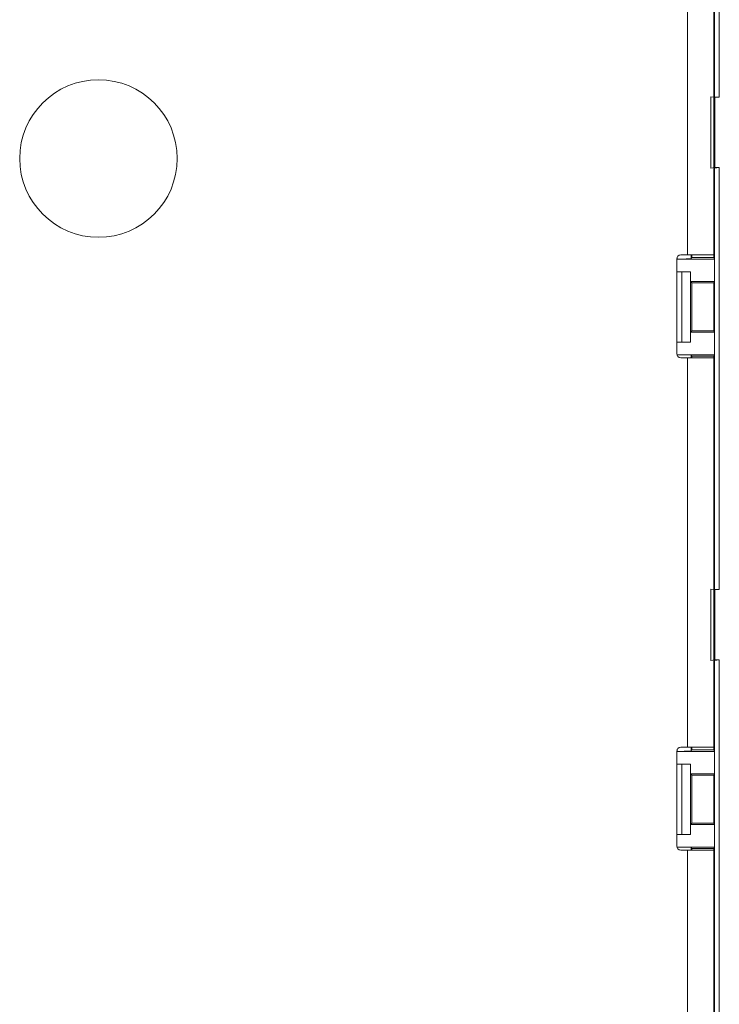
# Model space of a CAD drawing. Units: inches. Extents: x 39 to 105, y 14 to 164.
# Drawn here: x 94 to 96, y 54 to 57 of the extents above; entities that cross this region are included whole.
import ezdxf

# ---------------------------------------------------------------- set-up
doc = ezdxf.new("R2010")
doc.units = ezdxf.units.IN
doc.header["$MEASUREMENT"] = 0
doc.layers.add('1', color=7, linetype='Continuous', true_color=0xffffff)

msp = doc.modelspace()

# ---------------------------------------------------------------- linework, layer by layer
at = {"layer": '1', "color": 2, "linetype": 'Continuous', "lineweight": 18}
for p, q in [((96.3591, 57.1526), (96.3591, 58.6484)), ((96.3758, 58.6505), (96.3758, 57.1505)), ((96.2625, 56.5905), (96.2625, 57.9745)), ((96.356, 57.9745), (96.356, 56.5905)), ((96.356, 57.1652), (96.3591, 57.1526)), ((96.346, 56.8988), (96.346, 57.1522)), ((96.346, 57.1522), (96.3594, 57.1505)), ((96.3758, 57.1505), (96.3591, 57.1526)), ((96.3594, 57.1505), (96.3594, 56.9005)), ((96.3594, 57.1505), (96.3758, 57.1505)), ((96.3594, 56.9005), (96.346, 56.8988)), ((96.3591, 56.8984), (96.356, 56.8858)), ((96.3591, 56.8984), (96.3758, 56.9005)), ((96.3591, 55.4026), (96.3591, 56.8984)), ((96.3594, 56.9005), (96.3758, 56.9005)), ((96.3758, 56.9005), (96.3758, 55.4005)), ((96.2244, 56.2395), (96.2244, 56.5755)), ((96.2263, 56.5755), (96.2263, 56.5828)), ((96.2263, 56.5755), (96.3586, 56.5755)), ((96.2394, 56.5905), (96.2625, 56.5905)), ((96.2763, 56.5905), (96.2763, 56.5764)), ((96.2763, 56.5764), (96.2785, 56.5807)), ((96.2785, 56.5807), (96.2785, 56.5905)), ((96.2785, 56.5807), (96.356, 56.5807)), ((96.356, 56.5905), (96.356, 56.5807)), ((96.356, 56.5807), (96.3586, 56.5755)), ((96.3586, 56.4955), (96.3586, 56.5755)), ((96.2244, 56.5305), (96.242, 56.5305)), ((96.242, 56.2805), (96.242, 56.5305)), ((96.242, 56.5305), (96.2731, 56.5305)), ((96.2731, 56.5305), (96.2731, 56.2805)), ((96.2734, 56.5305), (96.2731, 56.5305)), ((96.2734, 56.4955), (96.2734, 56.5305)), ((96.2785, 56.4905), (96.2734, 56.4955)), ((96.2734, 56.4955), (96.3586, 56.4955)), ((96.2785, 56.3205), (96.2785, 56.4905)), ((96.2785, 56.4905), (96.3561, 56.4905)), ((96.3586, 56.4955), (96.3561, 56.4905)), ((96.3561, 56.4905), (96.3561, 56.3205)), ((96.2734, 56.3155), (96.2785, 56.3205)), ((96.2734, 56.2805), (96.2734, 56.3155)), ((96.2734, 56.3155), (96.3586, 56.3155)), ((96.2785, 56.3205), (96.3561, 56.3205)), ((96.3586, 56.3155), (96.3561, 56.3205)), ((96.3586, 56.2355), (96.3586, 56.3155)), ((96.2244, 56.2805), (96.242, 56.2805)), ((96.2731, 56.2805), (96.242, 56.2805)), ((96.2731, 56.2805), (96.2734, 56.2805)), ((96.2263, 56.2355), (96.3586, 56.2355)), ((96.2263, 56.2322), (96.2263, 56.2355)), ((96.2625, 56.2245), (96.2394, 56.2245)), ((96.2625, 54.8405), (96.2625, 56.2245)), ((96.2785, 56.2302), (96.2763, 56.2346)), ((96.2763, 56.2346), (96.2763, 56.2245)), ((96.2785, 56.2302), (96.356, 56.2302)), ((96.2785, 56.2245), (96.2785, 56.2302)), ((96.356, 56.2302), (96.3586, 56.2355)), ((96.356, 56.2302), (96.356, 56.2245)), ((96.356, 56.2245), (96.356, 54.8405)), ((96.356, 55.4152), (96.3591, 55.4026)), ((96.346, 55.1488), (96.346, 55.4022)), ((96.346, 55.4022), (96.3594, 55.4005)), ((96.3758, 55.4005), (96.3591, 55.4026)), ((96.3594, 55.4005), (96.3594, 55.1505)), ((96.3594, 55.4005), (96.3758, 55.4005)), ((96.3594, 55.1505), (96.346, 55.1488)), ((96.3591, 55.1484), (96.356, 55.1358)), ((96.3591, 55.1484), (96.3758, 55.1505)), ((96.3591, 53.6526), (96.3591, 55.1484)), ((96.3594, 55.1505), (96.3758, 55.1505)), ((96.3758, 55.1505), (96.3758, 53.6505)), ((96.2244, 54.4895), (96.2244, 54.8255)), ((96.2263, 54.8255), (96.2263, 54.8328)), ((96.2263, 54.8255), (96.3586, 54.8255)), ((96.2394, 54.8405), (96.2625, 54.8405)), ((96.2763, 54.8405), (96.2763, 54.8264)), ((96.2763, 54.8264), (96.2785, 54.8307)), ((96.2785, 54.8307), (96.2785, 54.8405)), ((96.2785, 54.8307), (96.356, 54.8307)), ((96.356, 54.8405), (96.356, 54.8307)), ((96.356, 54.8307), (96.3586, 54.8255)), ((96.3586, 54.7455), (96.3586, 54.8255)), ((96.2244, 54.7805), (96.242, 54.7805)), ((96.242, 54.5305), (96.242, 54.7805)), ((96.242, 54.7805), (96.2731, 54.7805)), ((96.2731, 54.7805), (96.2731, 54.5305)), ((96.2734, 54.7805), (96.2731, 54.7805)), ((96.2734, 54.7455), (96.2734, 54.7805)), ((96.2785, 54.7405), (96.2734, 54.7455)), ((96.2734, 54.7455), (96.3586, 54.7455)), ((96.2785, 54.5705), (96.2785, 54.7405)), ((96.2785, 54.7405), (96.3561, 54.7405)), ((96.3586, 54.7455), (96.3561, 54.7405)), ((96.3561, 54.7405), (96.3561, 54.5705)), ((96.2734, 54.5655), (96.2785, 54.5705)), ((96.2734, 54.5305), (96.2734, 54.5655)), ((96.2734, 54.5655), (96.3586, 54.5655)), ((96.2785, 54.5705), (96.3561, 54.5705)), ((96.3586, 54.5655), (96.3561, 54.5705)), ((96.3586, 54.4855), (96.3586, 54.5655)), ((96.2244, 54.5305), (96.242, 54.5305)), ((96.2731, 54.5305), (96.242, 54.5305)), ((96.2731, 54.5305), (96.2734, 54.5305)), ((96.2263, 54.4855), (96.3586, 54.4855)), ((96.2263, 54.4822), (96.2263, 54.4855)), ((96.2625, 54.4745), (96.2394, 54.4745)), ((96.2625, 53.0905), (96.2625, 54.4745)), ((96.2785, 54.4803), (96.2763, 54.4846)), ((96.2763, 54.4846), (96.2763, 54.4745)), ((96.2785, 54.4803), (96.356, 54.4803)), ((96.2785, 54.4745), (96.2785, 54.4803)), ((96.356, 54.4803), (96.3586, 54.4855)), ((96.356, 54.4803), (96.356, 54.4745)), ((96.356, 54.4745), (96.356, 53.0905))]:
    msp.add_line(p, q, dxfattribs=at)
msp.add_circle((94.1685, 56.933), 0.28, dxfattribs=at)
for centre, start, end in [((96.2394, 56.5755), 90, 180), ((96.2394, 56.2395), 180, 270), ((96.2394, 54.8255), 90, 180), ((96.2394, 54.4895), 180, 270)]:
    msp.add_arc(centre, 0.015, start, end, dxfattribs=at)
for points, knots in [([(96.2763, 56.5764), (96.2724, 56.576), (96.2615, 56.5758), (96.2454, 56.5756), (96.2263, 56.5755)], [0, 0, 0.078896, 0.296204, 0.619412, 1, 1]), ([(96.2625, 56.5905), (96.3175, 56.5905), (96.3514, 56.5905), (96.356, 56.5905)], [0, 0, 0.587801, 0.951051, 1, 1]), ([(96.2263, 56.2355), (96.2454, 56.2354), (96.2615, 56.2352), (96.2724, 56.235), (96.2763, 56.2346)], [0, 0, 0.380588, 0.703796, 0.921104, 1, 1]), ([(96.356, 56.2245), (96.3514, 56.2245), (96.3175, 56.2245), (96.2625, 56.2245)], [0, 0, 0.048949, 0.412199, 1, 1]), ([(96.2763, 54.8264), (96.2724, 54.826), (96.2615, 54.8258), (96.2454, 54.8256), (96.2263, 54.8255)], [0, 0, 0.078896, 0.296204, 0.619412, 1, 1]), ([(96.2625, 54.8405), (96.3175, 54.8405), (96.3514, 54.8405), (96.356, 54.8405)], [0, 0, 0.587801, 0.951051, 1, 1]), ([(96.2263, 54.4855), (96.2454, 54.4854), (96.2615, 54.4852), (96.2724, 54.485), (96.2763, 54.4846)], [0, 0, 0.38059, 0.703798, 0.921109, 1, 1]), ([(96.356, 54.4745), (96.3514, 54.4745), (96.3175, 54.4745), (96.2625, 54.4745)], [0, 0, 0.048949, 0.412199, 1, 1])]:
    msp.add_open_spline(points, degree=1, knots=knots, dxfattribs=at)

doc.saveas('drawing.dxf')
